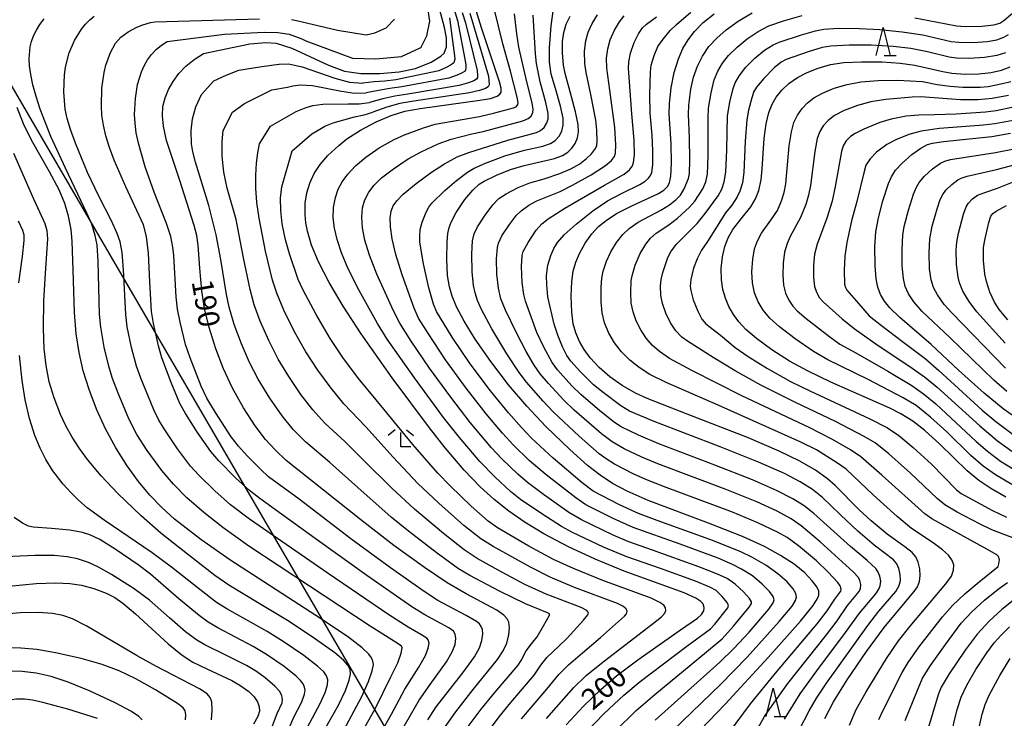
# Model space of a CAD drawing. Extents: x -22000 to -20000, y 91500 to 93000.
# Drawn here: x -21213 to -21038, y 92148 to 92272 of the extents above; entities that cross this region are included whole.
import ezdxf

# ---------------------------------------------------------------- set-up
doc = ezdxf.new("R2010")
doc.units = 0
for name, color, linetype in [('4265000', 1, 'Continuous'), ('6332000', 2, 'Continuous'), ('6333000', 2, 'Continuous'), ('7101000', 4, 'Continuous'), ('7102000', 2, 'Continuous')]:
    doc.layers.add(name, color=color, linetype=linetype)
doc.styles.add('Dm_Anotation', font='txt.shx', dxfattribs={"bigfont": 'PSCDM.shx'})

# ---------------------------------------------------------------- blocks, each defined once
blk = doc.blocks.new('633200')
at = {"layer": '6332000'}
for points in [[(-0.5, -1), (0, 1), (0.5, -1)], [(0.08, -1), (0.92, -1)]]:
    blk.add_lwpolyline(points, dxfattribs=at)
blk = doc.blocks.new('633300')
at = {"layer": '6333000'}
for points in [[(-0.4, 0.6), (-0.9, 0.2)], [(0.72, -0.6), (0, -0.6), (0, 0.4)], [(0.4, 0.6), (0.9, 0.2)]]:
    blk.add_lwpolyline(points, dxfattribs=at)

msp = doc.modelspace()

# ---------------------------------------------------------------- linework, layer by layer
at = {"layer": '4265000', "flags": 128}
msp.add_lwpolyline([(-21257.83, 92334.45), (-21062.64, 91999.07)], dxfattribs=at)
at = {"layer": '7101000', "flags": 128}
for points in [[(-21180.3, 92265.65), (-21172.09, 92267.35), (-21169.26, 92267.59), (-21167.42, 92267.48), (-21164.63, 92266.62), (-21158.13, 92263.57), (-21155.26, 92262.5), (-21152.39, 92262.09), (-21148.98, 92262.07), (-21145.56, 92262.38), (-21142.67, 92262.96), (-21139.88, 92264.09), (-21138.14, 92265.16), (-21137.58, 92265.7), (-21137.15, 92266.86), (-21137.17, 92268.45), (-21137.49, 92270.27), (-21138.64, 92274.5)], [(-21149.66, 92253.48), (-21146.98, 92254.62), (-21144.53, 92255.42), (-21141.86, 92255.9), (-21131.26, 92257.33), (-21129.32, 92257.68), (-21128.13, 92258.07), (-21127.65, 92258.4), (-21127.45, 92258.76), (-21127.46, 92259.5), (-21127.74, 92260.63), (-21130.95, 92270.2), (-21131.9, 92273.27)], [(-21132.49, 92241.38), (-21131.33, 92242.43), (-21130.48, 92242.97), (-21128.3, 92244), (-21125.81, 92245.02), (-21123.37, 92245.77), (-21117.98, 92247), (-21116.55, 92247.53), (-21115.58, 92248.12), (-21114.87, 92248.8), (-21114.32, 92249.65), (-21113.91, 92250.68), (-21113.73, 92251.75), (-21113.77, 92253.01), (-21114.21, 92255.27), (-21115.18, 92258.86), (-21116.09, 92262.1), (-21116.36, 92263.56), (-21116.55, 92265.74), (-21116.52, 92267.8), (-21116.31, 92269.41), (-21115.87, 92270.86), (-21115.18, 92272.31)], [(-21059.42, 92163.63), (-21056.52, 92167.12), (-21054.08, 92170.03), (-21053.5, 92170.9), (-21053.13, 92171.82), (-21052.99, 92172.89), (-21053.07, 92174.08), (-21053.35, 92175.26), (-21053.78, 92176.19), (-21054.45, 92177), (-21055.73, 92177.99), (-21058.85, 92180.22), (-21061.69, 92182.58), (-21063.83, 92184.58), (-21068.11, 92188.85), (-21069.46, 92190.04), (-21071.63, 92191.63), (-21074.38, 92193.23), (-21078.05, 92195.01), (-21083.68, 92197.41), (-21094.4, 92201.57), (-21101.5, 92204.33), (-21103.57, 92205.27), (-21105.96, 92206.64), (-21108.12, 92208.19), (-21110.04, 92209.86), (-21111.62, 92211.55), (-21112.72, 92213.02), (-21113.55, 92214.49), (-21114.19, 92216), (-21114.63, 92217.59), (-21114.91, 92219.67), (-21114.98, 92222.5), (-21114.88, 92225.13), (-21114.63, 92226.96), (-21114.2, 92228.55), (-21113.55, 92230.13), (-21112.53, 92231.94), (-21111.31, 92233.62), (-21110.15, 92234.88), (-21108.81, 92235.99), (-21106.93, 92237.19), (-21104.23, 92238.55), (-21099.51, 92240.8), (-21098.54, 92241.38), (-21097.87, 92242), (-21097.52, 92242.67), (-21097.28, 92243.86), (-21097.17, 92246.19), (-21097.27, 92249.62), (-21097.58, 92254.91), (-21097.55, 92256.78), (-21097.25, 92259.53), (-21096.69, 92262.25), (-21095.94, 92264.7), (-21095.15, 92266.53), (-21094.24, 92268.09), (-21093.11, 92269.56), (-21091.54, 92271.14), (-21089.61, 92272.69)], [(-21138.39, 92144.54), (-21135.52, 92148.66), (-21132.39, 92152.65), (-21128.09, 92157.95), (-21127.09, 92159.47), (-21126.46, 92160.87), (-21126.06, 92162.37), (-21125.94, 92163.67), (-21126.06, 92164.57), (-21126.35, 92165.2), (-21126.95, 92165.85), (-21128.24, 92166.71), (-21133.68, 92169.6), (-21137.05, 92171.57), (-21141.09, 92174.28), (-21146.49, 92178.21), (-21152.35, 92182.75), (-21165.62, 92193.34), (-21167.61, 92195.19), (-21169.3, 92197.06), (-21171.12, 92199.49), (-21173.21, 92202.69), (-21175.16, 92206.15), (-21176.78, 92209.59), (-21178.15, 92213.15), (-21179.34, 92216.96), (-21180.16, 92220.35), (-21180.63, 92223.47), (-21180.96, 92227.52), (-21181.26, 92231.59), (-21181.52, 92233.29), (-21181.98, 92235.07), (-21184.61, 92243.26), (-21186.88, 92250.21), (-21187.45, 92252.71), (-21187.63, 92254.56), (-21187.53, 92256.23), (-21187.16, 92257.77), (-21186.55, 92259.25), (-21185.73, 92260.68), (-21184.69, 92262.07), (-21183.44, 92263.39), (-21181.97, 92264.59), (-21180.3, 92265.65)], [(-21037.8, 92186.82), (-21040.46, 92188.35), (-21042.57, 92189.77), (-21044.66, 92191.51), (-21049.5, 92196.24), (-21052.17, 92198.65), (-21054.3, 92200.29), (-21056.44, 92201.62), (-21058.42, 92202.64), (-21068.86, 92207.27), (-21073.04, 92209.23), (-21076.22, 92210.99), (-21079.33, 92212.97), (-21082.07, 92214.98), (-21083.96, 92216.61), (-21085.21, 92217.95), (-21086.19, 92219.28), (-21086.98, 92220.68), (-21087.6, 92222.16), (-21088.04, 92223.7), (-21088.3, 92225.43), (-21088.34, 92227.45), (-21088.13, 92229.5), (-21087.73, 92231.36), (-21087.14, 92232.91), (-21086.28, 92234.38), (-21084.78, 92236.28), (-21083.09, 92238.4), (-21082.25, 92239.8), (-21081.67, 92241.29), (-21081.24, 92243.21), (-21081.05, 92245.13), (-21080.72, 92250.56), (-21080.37, 92253.16), (-21079.89, 92255.14), (-21079.31, 92256.64), (-21078.57, 92257.89), (-21077.59, 92259.12), (-21076.34, 92260.3), (-21074.82, 92261.37), (-21073.1, 92262.28), (-21071.12, 92263.05), (-21068.92, 92263.67), (-21066.57, 92264.03), (-21063.42, 92264.19), (-21059.75, 92264.15), (-21056.59, 92263.93), (-21053.96, 92263.55), (-21048.97, 92262.43), (-21047.39, 92262.16), (-21045.04, 92262), (-21042.57, 92262.05), (-21040.39, 92262.28), (-21038.56, 92262.69), (-21037, 92263.29)], [(-21155.8, 92144.62), (-21152.19, 92151.4), (-21151, 92154.06), (-21150.34, 92155.96), (-21150.15, 92157.09), (-21150.23, 92157.68), (-21150.49, 92158.27), (-21150.94, 92158.91), (-21152.14, 92160.06), (-21154.74, 92162.02), (-21160.36, 92165.78), (-21175.62, 92175.64), (-21180.79, 92179.26), (-21184.73, 92182.29), (-21185.47, 92182.91), (-21187.75, 92184.98), (-21189.88, 92187.19), (-21191.86, 92189.59), (-21193.89, 92192.4), (-21195.89, 92195.57), (-21197.73, 92198.97), (-21199.32, 92202.46), (-21200.63, 92205.92), (-21201.67, 92209.26), (-21202.43, 92212.54), (-21202.95, 92215.85), (-21203.25, 92219.64), (-21203.47, 92227.15), (-21203.63, 92232.29), (-21203.83, 92234.35), (-21204.28, 92236.73), (-21204.95, 92239), (-21205.96, 92241.4), (-21207.69, 92244.65), (-21210.85, 92250.23), (-21212.29, 92253.17), (-21213.45, 92256.05)], [(-21115.9, 92146.33), (-21112.83, 92149.64), (-21109.75, 92152.64), (-21106.97, 92155.05), (-21103.18, 92157.9), (-21095.57, 92163.2), (-21092.56, 92165.3), (-21091.86, 92165.94), (-21091.44, 92166.59), (-21091.35, 92167.16), (-21091.52, 92167.72), (-21091.98, 92168.28), (-21092.88, 92168.88), (-21094.95, 92169.8), (-21105.6, 92173.68), (-21110.77, 92175.78), (-21115.5, 92178), (-21119.84, 92180.31), (-21123.19, 92182.32), (-21126.1, 92184.31), (-21128.71, 92186.38), (-21131.18, 92188.64), (-21134.03, 92191.63), (-21137.4, 92195.6), (-21140.17, 92199.12), (-21146.78, 92208.04), (-21152.33, 92215.83), (-21155.53, 92220.74), (-21158, 92224.96), (-21159.87, 92228.6), (-21161.12, 92231.59), (-21161.87, 92234.06), (-21162.16, 92235.53), (-21162.29, 92236.96), (-21162.24, 92239.05), (-21161.96, 92240.86), (-21161.44, 92242.61), (-21160.65, 92244.31), (-21159.59, 92245.92), (-21158.22, 92247.52), (-21156.3, 92249.31), (-21154.84, 92250.46), (-21152.43, 92252.03), (-21149.66, 92253.48)], [(-21035.25, 92200.36), (-21038.25, 92202.5), (-21041.66, 92205.26), (-21046.19, 92209.38), (-21051.05, 92213.92), (-21056.64, 92218.75), (-21058.41, 92220.46), (-21059.36, 92221.66), (-21060.04, 92222.84), (-21060.54, 92224.12), (-21060.85, 92225.63), (-21061.02, 92227.92), (-21061.04, 92231.3), (-21060.87, 92233.94), (-21060.43, 92236.46), (-21059.62, 92239.49), (-21058.61, 92242.55), (-21058.11, 92243.74), (-21057.36, 92244.92), (-21056.2, 92246.19), (-21054.46, 92247.71), (-21052.89, 92248.85), (-21051.72, 92249.45), (-21050.8, 92249.71), (-21048.89, 92249.99), (-21040.25, 92250.9), (-21036.97, 92251.47)], [(-21097.79, 92139.47), (-21087.67, 92150.04), (-21080.03, 92158.33), (-21074.29, 92164.78), (-21072.03, 92167.53), (-21071.23, 92168.8), (-21071.02, 92169.38), (-21071.01, 92170.08), (-21071.34, 92170.85), (-21072.17, 92171.96), (-21073.51, 92173.33), (-21075.42, 92174.87), (-21077.81, 92176.46), (-21080.69, 92178.03), (-21084.55, 92179.79), (-21090.62, 92182.16), (-21101.32, 92186.21), (-21105.03, 92187.86), (-21107.64, 92189.26), (-21109.87, 92190.7), (-21112.09, 92192.42), (-21115.27, 92195.27), (-21119.49, 92199.37), (-21122.91, 92202.99), (-21126.12, 92206.77), (-21129.29, 92210.89), (-21132.07, 92214.88), (-21134.04, 92218.06), (-21135.4, 92220.64), (-21136.17, 92222.51), (-21136.64, 92224.17), (-21136.95, 92226.22), (-21137.09, 92229.08), (-21137.05, 92232.19), (-21136.91, 92233.66), (-21136.69, 92234.72), (-21136.35, 92235.67), (-21135.41, 92237.41), (-21133.87, 92239.69), (-21132.49, 92241.38)], [(-21214.89, 92170.98), (-21210.06, 92171.44), (-21206.58, 92171.59), (-21204.07, 92171.49), (-21201.98, 92171.17), (-21199.79, 92170.56), (-21197.61, 92169.74), (-21196.06, 92168.97), (-21194.63, 92167.99), (-21192.4, 92166.07), (-21186.61, 92160.75), (-21184.12, 92158.72), (-21182.23, 92157.5), (-21179.75, 92156.29), (-21175.29, 92154.22), (-21173.85, 92153.4), (-21172.28, 92152.26), (-21171.31, 92151.31), (-21170.71, 92150.43), (-21170.41, 92149.56), (-21170.4, 92148.75), (-21170.69, 92147.82), (-21171.45, 92146.49)], [(-21069.95, 92147.48), (-21068.42, 92150.42), (-21065.97, 92154.34), (-21062.52, 92159.4), (-21059.42, 92163.63)], [(-21044.73, 92153.38), (-21043.14, 92156.16), (-21041.16, 92159.17), (-21039.86, 92160.89), (-21038.57, 92162.36), (-21037.14, 92163.77)], [(-21037.53, 92095.02), (-21038.44, 92099.57), (-21039.74, 92104.74), (-21041.74, 92111.43), (-21046.27, 92125.59), (-21046.89, 92127.93), (-21047.33, 92130.08), (-21047.81, 92133.84), (-21048.01, 92137.33), (-21047.92, 92140.24), (-21047.55, 92143.48), (-21047.02, 92146.63), (-21046.43, 92149.09), (-21045.7, 92151.24), (-21044.73, 92153.38)]]:
    msp.add_lwpolyline(points, dxfattribs=at)
at = {"layer": '7102000', "flags": 128}
for points in [[(-21186.79, 92267.79), (-21176.61, 92269.06), (-21169.55, 92269.46), (-21167.12, 92269.37), (-21165.09, 92269.08), (-21162.85, 92268.28), (-21162.12, 92267.93), (-21153.88, 92264.81), (-21149.73, 92264.7), (-21145.17, 92265.1), (-21141.85, 92266.64), (-21141.68, 92266.76), (-21140.67, 92268.8), (-21140.13, 92271.42), (-21140.42, 92273.37)], [(-21153.29, 92245.71), (-21151.48, 92247.23), (-21149.09, 92248.87), (-21146.43, 92250.37), (-21144.63, 92251.21), (-21141.23, 92252.46), (-21139.17, 92253.1), (-21131.27, 92254.48), (-21128.79, 92255.06), (-21125.23, 92255.98), (-21124.8, 92256.18), (-21124.5, 92256.57), (-21124.43, 92256.91), (-21124.58, 92257.9), (-21125.78, 92262.49), (-21127.15, 92267.34), (-21128.67, 92273.67)], [(-21135.95, 92274.04), (-21135.22, 92271.53), (-21133.69, 92263.72), (-21133.74, 92263.06), (-21133.76, 92262.71), (-21133.96, 92262.45), (-21134.35, 92262.2), (-21135.25, 92261.78), (-21136.72, 92261.27), (-21145.07, 92259.7), (-21147.22, 92259.41), (-21149.23, 92259.1), (-21151.44, 92258.67)], [(-21134.35, 92272.93), (-21133.8, 92271.09), (-21131.7, 92262.64), (-21131.7, 92262.55), (-21131.67, 92261.79), (-21131.65, 92261.39), (-21131.85, 92261.1), (-21132.27, 92260.82), (-21133.27, 92260.41), (-21134.9, 92259.96), (-21144, 92258.43), (-21146.32, 92258.08), (-21148.48, 92257.61), (-21150.83, 92256.95)], [(-21126.79, 92247.45), (-21123.31, 92248.45), (-21120.05, 92249.18), (-21118.68, 92249.65), (-21117.82, 92250.2), (-21117.13, 92250.94), (-21116.67, 92251.84), (-21116.42, 92252.9), (-21116.45, 92254.14), (-21116.9, 92256.31), (-21117.8, 92259.46), (-21118.55, 92262), (-21118.83, 92264.12), (-21118.87, 92266.63), (-21118.55, 92270.59), (-21118.17, 92273.6)], [(-21057.76, 92175.67), (-21061.17, 92178.3), (-21064.09, 92180.78), (-21067.17, 92183.64), (-21070.33, 92186.72), (-21072.13, 92188.14), (-21074.33, 92189.55), (-21077.11, 92191), (-21081.72, 92193.04), (-21088.56, 92195.75), (-21100.24, 92200.23), (-21104.63, 92202.1), (-21106.19, 92203.03), (-21109.34, 92205.39), (-21111.03, 92206.78), (-21113.32, 92209.05), (-21115.06, 92210.99), (-21115.76, 92211.99), (-21116.55, 92213.54), (-21117.38, 92215.57), (-21118.04, 92217.53), (-21119.13, 92222.4), (-21119.34, 92224.56), (-21119.36, 92226.21), (-21119.13, 92228.02), (-21118.64, 92229.75), (-21118.09, 92231), (-21117.42, 92232.08), (-21116.24, 92233.4), (-21114.13, 92235.31), (-21111.18, 92237.71), (-21108.55, 92239.46), (-21105.95, 92240.83), (-21102.78, 92242.4), (-21101.84, 92242.98), (-21101.28, 92243.47), (-21100.93, 92243.95), (-21100.7, 92244.5), (-21100.51, 92245.87), (-21100.48, 92248.34), (-21100.64, 92251.14), (-21100.98, 92255.07), (-21101.02, 92258.28), (-21100.92, 92262.42), (-21100.78, 92263.55), (-21100.24, 92265.32), (-21099.59, 92266.9), (-21098.69, 92268.22), (-21097.4, 92269.76), (-21096.3, 92270.78), (-21093.72, 92273.01)], [(-21053.96, 92271.99), (-21050.25, 92271.3), (-21046.53, 92270.55), (-21045.04, 92270.45), (-21042.04, 92270.52), (-21039.94, 92270.74), (-21038.85, 92271.07), (-21038.17, 92271.5), (-21035.79, 92273.5)], [(-21199.01, 92228.68), (-21199.23, 92231.64), (-21199.54, 92233.3), (-21200.15, 92235.31), (-21201.02, 92237.28), (-21204.86, 92245.25), (-21207.43, 92250.93), (-21209.33, 92255.77), (-21210.06, 92258.01), (-21210.63, 92260.1), (-21211.02, 92261.93), (-21211.23, 92263.44), (-21211.28, 92264.7), (-21211.09, 92266.82), (-21210.85, 92267.8), (-21210.5, 92268.79), (-21210, 92269.8), (-21209.37, 92270.82), (-21208.63, 92271.81)], [(-21151.08, 92140.91), (-21146.92, 92148.24), (-21144.56, 92152.67), (-21142.07, 92156.57), (-21140.9, 92158.67), (-21140.4, 92159.97), (-21140.26, 92160.86), (-21140.39, 92161.44), (-21140.66, 92161.76), (-21141.7, 92162.41), (-21143.99, 92163.7), (-21147.41, 92165.89), (-21158.2, 92173.24), (-21172.14, 92182.91), (-21175.52, 92185.47), (-21178.32, 92187.94), (-21181.18, 92190.71), (-21182.62, 92192.32), (-21184.94, 92195.42), (-21187.21, 92198.77), (-21188.25, 92200.49), (-21189.14, 92202.35), (-21191.48, 92207.96), (-21192.24, 92210.11), (-21193.11, 92213.4), (-21193.86, 92217.06), (-21194.14, 92219.25), (-21194.52, 92227.21), (-21194.79, 92230.26), (-21195.15, 92232.16), (-21195.65, 92233.64), (-21196.68, 92235.94), (-21198.87, 92240.16), (-21200.92, 92244.48), (-21203.09, 92249.72), (-21203.95, 92252.12), (-21204.53, 92254.1), (-21204.87, 92255.76), (-21205.14, 92258.83), (-21205.03, 92261.85), (-21204.83, 92263.25), (-21204.18, 92265.77), (-21203.24, 92267.97), (-21201.99, 92269.97), (-21201.27, 92270.87), (-21200.51, 92271.66), (-21199.72, 92272.31)], [(-21183.53, 92201.68), (-21184.5, 92203.46), (-21186.08, 92207.19), (-21187.74, 92211.58), (-21188.34, 92213.72), (-21189.23, 92217.68), (-21189.57, 92219.79), (-21189.88, 92225.05), (-21190.11, 92230.15), (-21190.42, 92233.1), (-21190.98, 92235.18), (-21194.12, 92241.95), (-21196.18, 92246.69), (-21197.03, 92248.95), (-21197.67, 92251.02), (-21198.1, 92252.92), (-21198.36, 92254.69), (-21198.46, 92256.37), (-21198.36, 92259.48), (-21197.99, 92262.27), (-21197.68, 92263.55), (-21196.84, 92265.85), (-21195.94, 92267.5), (-21194.99, 92268.57), (-21193.71, 92269.48), (-21192.14, 92270.35), (-21191.11, 92270.76), (-21189.71, 92271.14), (-21188.97, 92271.27)], [(-21188.97, 92271.27), (-21170.38, 92271.8)], [(-21164.7, 92271.68), (-21163.79, 92271.52), (-21160.99, 92270.85), (-21156.52, 92269.82), (-21151.42, 92268.97), (-21149.91, 92269.34), (-21147.89, 92270.19), (-21146.41, 92271.76)], [(-21152.06, 92238.23), (-21151.65, 92239.66), (-21150.96, 92241), (-21150, 92242.26), (-21148.69, 92243.53), (-21146.56, 92245.17), (-21143.94, 92246.92), (-21141.68, 92248.18), (-21138.65, 92249.61), (-21136.3, 92250.41), (-21132.67, 92251.37), (-21130.63, 92251.79), (-21123.58, 92253.69), (-21122.63, 92254.07), (-21122.12, 92254.54), (-21121.83, 92255.16), (-21121.76, 92255.68), (-21121.91, 92256.9), (-21122.89, 92260.6), (-21124.32, 92266.78), (-21124.65, 92269.15), (-21125.09, 92272.68)], [(-21136.65, 92271.97), (-21135.67, 92264.78), (-21135.68, 92264.76), (-21135.7, 92264.63), (-21135.8, 92264.24), (-21135.86, 92264.02), (-21136.06, 92263.8), (-21136.42, 92263.57), (-21137.22, 92263.14), (-21138.53, 92262.58), (-21146.14, 92260.96), (-21148.11, 92260.74), (-21149.98, 92260.59), (-21152.04, 92260.4)], [(-21133.03, 92272.8), (-21132.37, 92270.64), (-21129.72, 92261.63), (-21129.71, 92261.53), (-21129.65, 92260.98), (-21129.55, 92260.08), (-21129.75, 92259.75), (-21130.2, 92259.45), (-21131.3, 92259.05), (-21133.08, 92258.64), (-21142.93, 92257.17), (-21145.43, 92256.75), (-21147.73, 92256.11), (-21150.23, 92255.22)], [(-21133.17, 92248.05), (-21126.25, 92250.27), (-21121.18, 92251.62), (-21120.44, 92251.99), (-21119.8, 92252.52), (-21119.36, 92253.21), (-21119.11, 92254), (-21119.1, 92255.01), (-21119.5, 92256.97), (-21120.54, 92260.63), (-21121.18, 92263.86), (-21121.37, 92265.58), (-21121.74, 92272.46)], [(-21126.57, 92240.72), (-21124.4, 92241.82), (-21122.35, 92242.65), (-21119.78, 92243.38), (-21117.04, 92244.33), (-21115.09, 92245.17), (-21113.49, 92246.07), (-21112.28, 92246.97), (-21111.41, 92247.8), (-21110.67, 92248.78), (-21110.45, 92249.32), (-21110.36, 92250.07), (-21110.43, 92252.02), (-21110.62, 92253.81), (-21111.5, 92258.36), (-21112.34, 92262.25), (-21112.57, 92263.89), (-21112.62, 92266.05), (-21112.41, 92267.92), (-21111.99, 92269.42), (-21111.28, 92270.97), (-21110.33, 92272.55)], [(-21116.97, 92241.14), (-21114.76, 92242.24), (-21111.47, 92244.11), (-21108.9, 92245.73), (-21107.85, 92246.62), (-21107.32, 92247.37), (-21107.14, 92247.95), (-21107.06, 92249.43), (-21107.23, 92252.48), (-21108.12, 92259.15), (-21108.68, 92263.02), (-21108.72, 92264.82), (-21108.52, 92266.5), (-21108.06, 92268.08), (-21107.31, 92269.77), (-21106.44, 92271.29), (-21105.58, 92272.34)], [(-21047.46, 92172.76), (-21047.06, 92173.82), (-21047.05, 92174.78), (-21047.36, 92175.67), (-21048, 92176.49), (-21049.05, 92177.45), (-21050.68, 92178.7), (-21054.55, 92181.25), (-21057.08, 92183.38), (-21061.34, 92187.25), (-21066.16, 92191.76), (-21067.68, 92192.86), (-21071.45, 92195.21), (-21074.18, 92196.59), (-21088.9, 92203.13), (-21098.13, 92207.19), (-21101.05, 92208.63), (-21102.91, 92209.82), (-21104.59, 92211.15), (-21106.06, 92212.61), (-21107.31, 92214.22), (-21108.33, 92215.97), (-21109.06, 92217.79), (-21109.5, 92219.55), (-21109.69, 92221.52), (-21109.66, 92224.14), (-21109.53, 92225.75), (-21109.3, 92226.99), (-21108.75, 92228.72), (-21107.95, 92230.42), (-21106.96, 92232.06), (-21105.84, 92233.5), (-21104.72, 92234.57), (-21103.12, 92235.65), (-21099.07, 92237.8), (-21097.52, 92238.76), (-21096.36, 92239.69), (-21095.59, 92240.49), (-21094.93, 92241.6), (-21094.18, 92243.41), (-21094, 92244.33), (-21093.9, 92246.7), (-21093.96, 92250.69), (-21094.18, 92254.83), (-21094.1, 92256.47), (-21093.74, 92259.3), (-21093.26, 92261.43), (-21092.57, 92263.39), (-21091.67, 92265.2), (-21090.53, 92266.88), (-21089.15, 92268.4), (-21087.5, 92269.84), (-21085.34, 92271.38), (-21082.83, 92272.86)], [(-21104.12, 92245.68), (-21103.91, 92246.26), (-21103.77, 92247.66), (-21103.83, 92250.25), (-21104.25, 92254.93), (-21104.82, 92263.07), (-21104.78, 92264.16), (-21104.46, 92265.71), (-21103.79, 92267.63), (-21103.06, 92269.17), (-21102.32, 92270.19), (-21101.61, 92270.88), (-21099.85, 92272.19)], [(-21041.14, 92177.59), (-21050.95, 92182.93), (-21052.16, 92183.82), (-21059.79, 92190.73), (-21063.52, 92193.98), (-21065.36, 92195.2), (-21068.56, 92197.04), (-21072.72, 92199.17), (-21084.66, 92204.8), (-21093.55, 92209.34), (-21097.51, 92211.46), (-21099.32, 92212.67), (-21100.61, 92213.81), (-21101.71, 92215.08), (-21102.66, 92216.54), (-21103.45, 92218.15), (-21104.01, 92219.75), (-21104.32, 92221.3), (-21104.42, 92223.19), (-21104.32, 92225.3), (-21104.14, 92226.39), (-21103.63, 92228.04), (-21102.73, 92230.08), (-21101.77, 92231.79), (-21100.93, 92232.86), (-21099.92, 92233.73), (-21097.65, 92235.23), (-21096.14, 92236.38), (-21094, 92238.33), (-21093.06, 92239.4), (-21091.62, 92241.58), (-21091.08, 92242.82), (-21090.79, 92244.19), (-21090.66, 92247.44), (-21090.69, 92254.29), (-21090.6, 92255.96), (-21090.16, 92258.69), (-21089.59, 92260.97), (-21088.95, 92262.53), (-21088.13, 92263.92), (-21087.04, 92265.31), (-21085.54, 92266.8), (-21083.75, 92268.26), (-21081.76, 92269.58), (-21079.87, 92270.56), (-21077.26, 92271.47), (-21073.98, 92272.4)], [(-21035.77, 92179.29), (-21040.27, 92181.03), (-21042.35, 92181.98), (-21046.46, 92184.14), (-21048.61, 92185.42), (-21049.99, 92186.57), (-21054.72, 92191.1), (-21058.56, 92194.51), (-21061.03, 92196.44), (-21062.95, 92197.59), (-21068.03, 92200.25), (-21075.16, 92203.6), (-21081.34, 92206.72), (-21085.87, 92209.24), (-21089.76, 92211.63), (-21094.32, 92214.51), (-21095.32, 92215.25), (-21096.39, 92216.34), (-21097.34, 92217.76), (-21098.18, 92219.48), (-21098.79, 92221.21), (-21099.08, 92222.65), (-21099.12, 92224.34), (-21099.01, 92225.5), (-21098.73, 92226.72), (-21097.82, 92229.37), (-21097.31, 92230.39), (-21096.33, 92231.7), (-21094.68, 92233.36), (-21092.65, 92235.43), (-21091.18, 92237.23), (-21088.87, 92240.37), (-21088.23, 92241.55), (-21087.8, 92242.82), (-21087.54, 92244.56), (-21087.37, 92248.51), (-21087.21, 92254.59), (-21086.83, 92257), (-21086.25, 92259.45), (-21085.89, 92260.43), (-21085.13, 92261.76), (-21083.98, 92263.21), (-21082.36, 92264.82), (-21080.64, 92266.23), (-21079.15, 92267.18), (-21078.05, 92267.67), (-21074.1, 92268.97), (-21071.61, 92269.69), (-21070.15, 92269.95), (-21067.53, 92270.14), (-21063.76, 92270.11), (-21060.17, 92269.9), (-21056.23, 92269.51), (-21052.51, 92268.95), (-21047.5, 92267.81), (-21046.13, 92267.64), (-21043.56, 92267.62), (-21041.08, 92267.78), (-21039.36, 92268.08), (-21038.12, 92268.53), (-21037.34, 92269)], [(-21140.47, 92147.21), (-21138.96, 92149.55), (-21134.28, 92155.59), (-21132.19, 92158.44), (-21131.31, 92160.02), (-21130.88, 92161.31), (-21130.71, 92162.44), (-21130.78, 92163.31), (-21130.97, 92163.81), (-21131.3, 92164.27), (-21131.83, 92164.73), (-21133.65, 92165.78), (-21138.67, 92168.47), (-21141.12, 92170.03), (-21147.13, 92174.25), (-21154.15, 92179.41), (-21163.35, 92186.43), (-21168.75, 92190.44), (-21170.22, 92191.76), (-21172.58, 92194.16), (-21174.12, 92195.87), (-21175.39, 92197.54), (-21178.19, 92201.85), (-21179.74, 92204.41), (-21180.72, 92206.51), (-21182.71, 92211.58), (-21183.51, 92213.96), (-21184.49, 92217.89), (-21184.97, 92220.21), (-21185.19, 92222.39), (-21185.57, 92229.74), (-21185.75, 92231.26), (-21186.15, 92233.1), (-21186.9, 92235.45), (-21189.09, 92240.99), (-21190.69, 92245.51), (-21191.89, 92249.73), (-21192.26, 92251.58), (-21192.48, 92253.26), (-21192.56, 92254.82), (-21192.42, 92257.63), (-21192.02, 92260.13), (-21191.36, 92262.4), (-21190.88, 92263.48), (-21190.28, 92264.51), (-21189.56, 92265.47), (-21188.73, 92266.35), (-21187.8, 92267.13), (-21186.79, 92267.79)], [(-21037.84, 92265.77), (-21039.38, 92265.28), (-21041.56, 92264.92), (-21044.28, 92264.77), (-21046.58, 92264.81), (-21047.87, 92264.99), (-21051.71, 92265.97), (-21054.66, 92266.53), (-21057.79, 92266.89), (-21061.7, 92267.13), (-21065.6, 92267.16), (-21068.86, 92266.97), (-21070.41, 92266.71), (-21072.92, 92265.94), (-21076.8, 92264.56), (-21077.68, 92264.13), (-21078.97, 92263.08), (-21080.8, 92261.23), (-21082.08, 92259.69), (-21082.55, 92258.89), (-21082.94, 92257.79), (-21083.5, 92255.57), (-21083.78, 92253.84), (-21084.07, 92250.1), (-21084.31, 92244.51), (-21084.57, 92242.67), (-21085.04, 92241.17), (-21085.51, 92240.17), (-21086.49, 92238.7), (-21087.6, 92237.31), (-21090.78, 92232.26), (-21091.86, 92230.69), (-21092.63, 92229.19), (-21093.26, 92227.51), (-21093.75, 92225.5), (-21093.85, 92224.32), (-21093.77, 92223.51), (-21093.31, 92221.87), (-21092.52, 92219.86), (-21091.78, 92218.44), (-21091.1, 92217.62), (-21088.5, 92215.57), (-21085.87, 92213.42), (-21083.57, 92211.79), (-21080.15, 92209.65), (-21076.02, 92207.37), (-21072.62, 92205.7), (-21061.95, 92200.75), (-21058.8, 92199.12), (-21056.78, 92197.76), (-21054.25, 92195.66), (-21051.02, 92192.67), (-21046.56, 92188.09), (-21045.71, 92187.45), (-21040.15, 92184.44), (-21037.68, 92183.24)], [(-21180.7, 92258.36), (-21178.46, 92260.82), (-21176.32, 92261.78), (-21174.06, 92262.67), (-21169.98, 92263.35), (-21169.94, 92263.35), (-21166.92, 92263.74), (-21166.86, 92263.75), (-21165.25, 92263.79), (-21162.79, 92263.3), (-21156.97, 92261.28), (-21154.39, 92260.57), (-21152.04, 92260.4)], [(-21036.72, 92189.08), (-21039.61, 92190.75), (-21041.84, 92192.32), (-21043.99, 92194.24), (-21048.26, 92198.4), (-21051.15, 92201.03), (-21053.74, 92203.11), (-21056.02, 92204.48), (-21062.26, 92207.7), (-21069.4, 92211.21), (-21071.96, 92212.72), (-21075.21, 92214.94), (-21078.01, 92217.05), (-21079.73, 92218.6), (-21080.91, 92220.02), (-21081.79, 92221.51), (-21082.41, 92223.14), (-21082.78, 92224.92), (-21082.89, 92226.87), (-21082.74, 92229.08), (-21082.41, 92230.92), (-21081.93, 92232.34), (-21081.2, 92233.71), (-21079.55, 92236.02), (-21078.36, 92237.75), (-21077.64, 92239.47), (-21077.15, 92240.95), (-21076.86, 92242.49), (-21076.25, 92249.22), (-21075.87, 92251.72), (-21075.43, 92253.37), (-21074.81, 92254.7), (-21073.99, 92255.89), (-21073.05, 92256.87), (-21071.9, 92257.77), (-21070.37, 92258.62), (-21068.3, 92259.48), (-21065.96, 92260.17), (-21063.57, 92260.61), (-21060.47, 92260.84), (-21056.96, 92260.92), (-21052.6, 92260.65), (-21049.99, 92260.14), (-21047.7, 92259.82), (-21045.4, 92259.65), (-21042.34, 92259.67), (-21040.93, 92259.81), (-21038.36, 92260.3), (-21036.93, 92260.67)], [(-21176.83, 92251.98), (-21175.19, 92255.22), (-21173.05, 92256.75), (-21168.18, 92259.22), (-21165.42, 92259.66), (-21164.47, 92259.91), (-21163.09, 92260.1), (-21160.95, 92259.98), (-21155.8, 92258.98), (-21153.51, 92258.63), (-21151.44, 92258.67)], [(-21133.82, 92145.32), (-21130.98, 92149.12), (-21128.57, 92152.08), (-21124.4, 92156.95), (-21123.9, 92157.76), (-21123, 92159.5), (-21122.03, 92160.76), (-21121.03, 92161.98), (-21119.94, 92163.92), (-21118.83, 92165.85), (-21118.88, 92166.05), (-21119.2, 92166.27), (-21123.14, 92167.87), (-21127.75, 92170.12), (-21133.03, 92172.87), (-21135, 92174.08), (-21139, 92176.96), (-21143.89, 92180.75), (-21146.99, 92183.28), (-21152.9, 92188.52), (-21157.88, 92192.99), (-21162.18, 92196.64), (-21164.37, 92198.84), (-21166.37, 92201.26), (-21168.55, 92204.39), (-21170.63, 92207.77), (-21172.16, 92210.74), (-21173.58, 92214.03), (-21174.85, 92217.47), (-21175.78, 92220.57), (-21176.26, 92222.83), (-21177.25, 92229.02), (-21178.1, 92233.42), (-21179.37, 92238.64), (-21181.77, 92246.33), (-21182.23, 92248.16), (-21182.46, 92249.61), (-21182.53, 92251.95), (-21182.25, 92254.05), (-21181.66, 92256.17), (-21180.7, 92258.36)], [(-21037.32, 92258.21), (-21040.19, 92257.68), (-21042.69, 92257.42), (-21045.87, 92257.43), (-21052.9, 92257.93), (-21054.42, 92257.92), (-21059.11, 92257.47), (-21061.78, 92257.06), (-21064.13, 92256.4), (-21066.52, 92255.5), (-21068.2, 92254.64), (-21069.38, 92253.75), (-21070.25, 92252.78), (-21070.85, 92251.78), (-21071.29, 92250.52), (-21071.73, 92248.23), (-21072.51, 92242.22), (-21072.85, 92240.46), (-21073.34, 92238.81), (-21074.24, 92236.52), (-21076.09, 92233.11), (-21076.65, 92231.91), (-21077.11, 92230.33), (-21077.37, 92228.41), (-21077.43, 92226.26), (-21077.27, 92224.46), (-21076.91, 92223.05), (-21076.36, 92221.84), (-21075.6, 92220.74), (-21074.84, 92219.92), (-21073.27, 92218.57), (-21069.06, 92215.28), (-21067.28, 92214.01), (-21064.45, 92212.46), (-21058.78, 92209.19), (-21054.51, 92206.63), (-21052.4, 92205.19), (-21050.24, 92203.4), (-21043.04, 92196.72), (-21041.04, 92194.96), (-21038.72, 92193.22), (-21036.33, 92191.74)], [(-21168.39, 92252.72), (-21163.85, 92255.35), (-21162.08, 92256.07), (-21160.92, 92256.42), (-21159.1, 92256.65), (-21154.64, 92256.69), (-21152.64, 92256.7), (-21150.83, 92256.95)], [(-21036.73, 92256.03), (-21039.5, 92255.48), (-21041.38, 92255.23), (-21046.62, 92254.89), (-21050.47, 92254.74), (-21053.27, 92254.72), (-21055.47, 92254.49), (-21058.16, 92254.01), (-21060.2, 92253.41), (-21063, 92252.23), (-21064.57, 92251.46), (-21065.37, 92250.93), (-21066.15, 92250.13), (-21066.67, 92249.22), (-21066.97, 92248.21), (-21068.08, 92242.04), (-21068.67, 92239.43), (-21069.61, 92236.41), (-21071.31, 92231.76), (-21071.76, 92229.99), (-21071.95, 92228.01), (-21071.96, 92225.83), (-21071.79, 92224.27), (-21071.45, 92223.21), (-21070.89, 92222.25), (-21070.22, 92221.51), (-21066.87, 92218.5), (-21064.72, 92216.8), (-21060.49, 92213.76), (-21054.84, 92210.04), (-21052.26, 92208.21), (-21050, 92206.33), (-21042.43, 92199.46), (-21039.27, 92196.79), (-21036.74, 92194.96)], [(-21164.58, 92248.38), (-21161.1, 92251.36), (-21159.68, 92252.23), (-21158.75, 92252.73), (-21157.26, 92253.33), (-21153.47, 92254.39), (-21151.76, 92254.77), (-21150.23, 92255.22)], [(-21036.49, 92253.77), (-21039.73, 92253.17), (-21041.78, 92252.91), (-21049.55, 92252.3), (-21052.83, 92251.83), (-21055.03, 92251.25), (-21057.2, 92250.36), (-21058.94, 92249.45), (-21060.76, 92248.1), (-21061.91, 92246.94), (-21062.64, 92245.82), (-21062.99, 92244.46), (-21064.24, 92239.35), (-21065.2, 92235.93), (-21066.01, 92232.08), (-21066.38, 92229.62), (-21066.52, 92227.14), (-21066.42, 92224.68), (-21066.28, 92224.07), (-21066.01, 92223.57), (-21063.94, 92221.22), (-21062.08, 92219.02), (-21059.89, 92217.3), (-21056.17, 92214.45), (-21052.13, 92211.43), (-21049.72, 92209.33), (-21041.99, 92202.26), (-21039.55, 92200.23), (-21036.27, 92197.75)], [(-21130.68, 92143.84), (-21127.78, 92147.79), (-21125.71, 92150.34), (-21121.56, 92155.2), (-21120.39, 92156.96), (-21119.3, 92158.29), (-21117.17, 92160.31), (-21115.72, 92161.75), (-21112.82, 92164.97), (-21112.02, 92165.91), (-21111.95, 92166.18), (-21112.02, 92166.44), (-21112.25, 92166.69), (-21113.24, 92167.2), (-21119.45, 92169.58), (-21123.23, 92171.31), (-21128, 92173.85), (-21131.68, 92175.92), (-21134.04, 92177.46), (-21137.7, 92180.32), (-21142.82, 92184.66), (-21146.79, 92188.33), (-21151.92, 92193.41), (-21155.23, 92196.67), (-21158.74, 92199.94), (-21160.91, 92202.34), (-21163.02, 92205.04), (-21165.18, 92208.24), (-21167.03, 92211.33), (-21168.72, 92214.67), (-21170.24, 92218.1), (-21171.31, 92221), (-21172.06, 92223.71), (-21173.22, 92229.31), (-21174.52, 92236.13), (-21176.13, 92241.72), (-21176.69, 92244.55), (-21176.99, 92247.42), (-21177.03, 92249.99), (-21176.83, 92251.98)], [(-21123.83, 92147.44), (-21119.3, 92152.68), (-21117.19, 92155.27), (-21115.48, 92157.01), (-21113.02, 92159.13), (-21109.81, 92161.85), (-21105.51, 92165.65), (-21105.19, 92166.06), (-21105.08, 92166.53), (-21105.26, 92166.98), (-21105.82, 92167.45), (-21106.77, 92167.91), (-21114.4, 92170.76), (-21118.75, 92172.6), (-21122.26, 92174.35), (-21128.89, 92178.05), (-21131.08, 92179.4), (-21134.07, 92181.79), (-21138.52, 92185.71), (-21142.22, 92189.25), (-21146.6, 92193.92), (-21151.48, 92199.33), (-21155.37, 92203.39), (-21157.67, 92206.15), (-21160.02, 92209.37), (-21162.15, 92212.66), (-21164.13, 92216.19), (-21166.05, 92220.05), (-21167.3, 92223.03), (-21168.04, 92225.38), (-21169.28, 92230.51), (-21170.45, 92236.41), (-21170.83, 92239.2), (-21171.01, 92241.74), (-21171.03, 92244.05), (-21170.91, 92246.14), (-21170.68, 92248), (-21170.36, 92249.62), (-21168.39, 92252.72)], [(-21037.61, 92205.57), (-21039.94, 92207.62), (-21047.72, 92215.2), (-21052.64, 92219.83), (-21054.15, 92221.53), (-21055.07, 92222.92), (-21055.65, 92224.24), (-21055.99, 92225.67), (-21056.19, 92227.9), (-21056.23, 92230.8), (-21056.08, 92233.37), (-21055.83, 92234.9), (-21055.1, 92237.79), (-21054.19, 92240.67), (-21053.67, 92241.92), (-21053.19, 92242.75), (-21052.23, 92243.88), (-21050.8, 92245.15), (-21049.41, 92246.14), (-21048.65, 92246.51), (-21047.59, 92246.79), (-21039.6, 92248.03), (-21036.03, 92248.75)], [(-21158.81, 92145.45), (-21156.36, 92149.83), (-21155.11, 92152.46), (-21154.44, 92154.28), (-21154.2, 92155.41), (-21154.28, 92156.19), (-21154.66, 92156.97), (-21155.45, 92157.86), (-21157.02, 92159.17), (-21160.42, 92161.59), (-21165.11, 92164.69), (-21170.41, 92167.9), (-21175.81, 92171.17), (-21178.28, 92172.9), (-21184.51, 92177.72), (-21187.92, 92180.38), (-21191.4, 92183.46), (-21195.53, 92187.43), (-21198.5, 92190.57), (-21200.93, 92193.5), (-21202.37, 92195.48), (-21203.65, 92197.47), (-21204.77, 92199.48), (-21205.73, 92201.48), (-21206.88, 92204.44), (-21207.71, 92207.32), (-21208.27, 92210.18), (-21208.6, 92213.17), (-21208.74, 92216.83), (-21208.68, 92221.72), (-21208.35, 92227.49), (-21208, 92232.69), (-21208.12, 92234.11), (-21208.46, 92235.41), (-21209.38, 92237.43), (-21210.47, 92239.76), (-21214, 92247.88)], [(-21119.41, 92147.47), (-21114.52, 92152.97), (-21112.32, 92155.1), (-21109.35, 92157.57), (-21100.64, 92164.21), (-21098.93, 92165.55), (-21098.36, 92166.22), (-21098.21, 92166.69), (-21098.27, 92167.14), (-21098.56, 92167.59), (-21099.24, 92168.1), (-21100.8, 92168.84), (-21109.38, 92171.99), (-21114.62, 92174.1), (-21118.13, 92175.72), (-21122.53, 92178.09), (-21128.11, 92181.38), (-21129.75, 92182.55), (-21132.78, 92185.22), (-21136.51, 92188.81), (-21138.67, 92191.08), (-21143.11, 92196.19), (-21149.63, 92204.12), (-21152.76, 92207.89), (-21155.58, 92211.64), (-21157.84, 92215.01), (-21160.32, 92219.25), (-21162.64, 92223.58), (-21163.48, 92225.5), (-21165.03, 92230.05), (-21165.75, 92232.51), (-21166.33, 92235.36), (-21166.61, 92237.74), (-21166.64, 92239.93), (-21166.42, 92241.95), (-21164.58, 92248.38)], [(-21100.07, 92147.19), (-21088.62, 92157.49), (-21086.08, 92159.91), (-21083.4, 92162.82), (-21079.92, 92166.9), (-21079.13, 92168.04), (-21078.97, 92168.59), (-21079.12, 92169.15), (-21079.75, 92170.03), (-21081.05, 92171.35), (-21082.82, 92172.8), (-21084.75, 92174.04), (-21086.32, 92174.84), (-21088.91, 92175.94), (-21095.63, 92178.43), (-21104.01, 92181.42), (-21107.53, 92183.01), (-21112.38, 92185.47), (-21114.2, 92186.66), (-21119.45, 92190.75), (-21122.45, 92193.33), (-21125.25, 92196.05), (-21127.23, 92198.2), (-21130.11, 92201.6), (-21133.66, 92206.15), (-21137.31, 92211.23), (-21140.36, 92215.82), (-21142.1, 92218.62), (-21142.9, 92220.38), (-21145.03, 92226.33), (-21146.17, 92229.96), (-21146.82, 92232.7), (-21147.13, 92234.83), (-21147.16, 92236.43), (-21146.97, 92237.61), (-21146.6, 92238.55), (-21145.97, 92239.49), (-21144.83, 92240.66), (-21142.57, 92242.54), (-21139.83, 92244.59), (-21137.51, 92246.02), (-21135.24, 92247.26), (-21133.17, 92248.05)], [(-21098.65, 92143.69), (-21088.47, 92153.54), (-21083.72, 92158.39), (-21078.03, 92164.73), (-21075.77, 92167.46), (-21075.15, 92168.46), (-21074.97, 92169.1), (-21075.07, 92169.68), (-21075.57, 92170.51), (-21076.65, 92171.73), (-21078.32, 92173.21), (-21080.43, 92174.72), (-21082.91, 92176.16), (-21084.87, 92177.1), (-21089.74, 92179.07), (-21099.75, 92182.66), (-21103.05, 92183.88), (-21106.44, 92185.45), (-21111.07, 92187.88), (-21113.03, 92189.33), (-21118.19, 92193.76), (-21122.03, 92197.32), (-21123.84, 92199.17), (-21126.16, 92201.8), (-21129.36, 92205.7), (-21132.94, 92210.5), (-21136.16, 92215.26), (-21138.92, 92219.81), (-21139.48, 92221.09), (-21140.27, 92224.01), (-21141.22, 92228.27), (-21141.9, 92232.1), (-21141.92, 92233.17), (-21141.81, 92234.4), (-21141.49, 92235.65), (-21140.75, 92237.48), (-21140.29, 92238.35), (-21139.74, 92239.05), (-21137.45, 92241.3), (-21135.39, 92243.08), (-21133.41, 92244.57), (-21132.21, 92245.28), (-21130.25, 92246.16), (-21126.79, 92247.45)], [(-21112.49, 92144.88), (-21109.12, 92148.36), (-21105.66, 92151.64), (-21102.76, 92154.02), (-21094.48, 92160.34), (-21090.23, 92163.43), (-21089.49, 92164.22), (-21087.15, 92167.15), (-21087.03, 92167.54), (-21087.31, 92168.06), (-21088.24, 92169.23), (-21089.24, 92170.21), (-21090.39, 92170.83), (-21092.93, 92171.88), (-21099.15, 92174.1), (-21105.12, 92176.19), (-21109.27, 92177.94), (-21114.75, 92180.51), (-21116.72, 92181.59), (-21120.21, 92183.82), (-21123.99, 92186.42), (-21125.81, 92187.84), (-21128.59, 92190.4), (-21131.25, 92193.14), (-21134.86, 92197.4), (-21137.69, 92200.99), (-21142.83, 92208.02), (-21147.72, 92214.91), (-21149.43, 92217.64), (-21152.68, 92223.56), (-21154.66, 92227.51), (-21155.79, 92230.23), (-21156.58, 92232.58), (-21157.06, 92234.62), (-21157.26, 92236.46), (-21157.2, 92238.28), (-21156.89, 92240.07), (-21156.39, 92241.54), (-21155.68, 92242.87), (-21154.71, 92244.21), (-21153.29, 92245.71)], [(-21077.13, 92147.35), (-21074.3, 92151.86), (-21071.34, 92155.95), (-21066.26, 92162.75), (-21063.8, 92166.19), (-21060.91, 92169.63), (-21060.35, 92170.43), (-21060.1, 92171.02), (-21060.01, 92171.88), (-21060.15, 92172.79), (-21060.5, 92173.62), (-21060.88, 92174.14), (-21062.45, 92175.53), (-21065.4, 92178.01), (-21071.9, 92183.92), (-21073.6, 92185.27), (-21075.6, 92186.52), (-21078.51, 92188.01), (-21082.79, 92189.89), (-21089.46, 92192.51), (-21099.44, 92196.31), (-21103.06, 92197.83), (-21106.12, 92199.33), (-21107.3, 92200.08), (-21109.92, 92202.16), (-21113.29, 92205.04), (-21114.89, 92206.61), (-21117.41, 92209.43), (-21118.38, 92210.71), (-21119.89, 92213.47), (-21121.09, 92216.08), (-21123.14, 92221.65), (-21123.44, 92222.81), (-21123.71, 92224.94), (-21123.83, 92227.81), (-21123.74, 92229.77), (-21123.55, 92230.47), (-21122.66, 92232.09), (-21121.23, 92234.24), (-21120.24, 92235.39), (-21119.12, 92236.27), (-21116.11, 92238.14), (-21109.08, 92242.28), (-21105.61, 92244.23), (-21104.63, 92244.98), (-21104.12, 92245.68)], [(-21037.83, 92209.74), (-21047.4, 92219.54), (-21048.75, 92221.07), (-21049.95, 92222.74), (-21050.66, 92224.08), (-21051.07, 92225.45), (-21051.32, 92227.39), (-21051.42, 92230.24), (-21051.3, 92232.7), (-21050.86, 92234.97), (-21050.01, 92238.03), (-21049.45, 92239.68), (-21048.98, 92240.62), (-21048.46, 92241.34), (-21047.41, 92242.38), (-21046.33, 92243.19), (-21045.7, 92243.52), (-21044.65, 92243.83), (-21039.47, 92245.02), (-21035.2, 92246.18)], [(-21037.89, 92214.18), (-21042.96, 92219.72), (-21044.33, 92221.57), (-21045.42, 92223.43), (-21046.03, 92224.87), (-21046.28, 92225.88), (-21046.53, 92228.15), (-21046.6, 92230.72), (-21046.51, 92232.13), (-21046.2, 92233.7), (-21045.29, 92237.12), (-21044.85, 92238.38), (-21044.49, 92239.01), (-21043.74, 92239.81), (-21042.82, 92240.49), (-21041.52, 92240.97), (-21039.27, 92241.72), (-21036.33, 92242.92)], [(-21089.44, 92141.58), (-21083.13, 92150.08), (-21078.71, 92155.52), (-21071.31, 92164.3), (-21069.51, 92166.59), (-21068.18, 92168.65), (-21067.11, 92170.11), (-21067.04, 92170.46), (-21067.21, 92171.04), (-21067.63, 92171.63), (-21069.33, 92173.45), (-21071.45, 92175.52), (-21074.61, 92178.13), (-21076.66, 92179.62), (-21078.37, 92180.6), (-21081.82, 92182.27), (-21086.37, 92184.16), (-21098.43, 92188.65), (-21101.76, 92189.93), (-21104, 92190.95), (-21107.28, 92192.67), (-21108.77, 92193.59), (-21110.02, 92194.51), (-21113.56, 92197.62), (-21118.13, 92201.89), (-21120.01, 92203.86), (-21122.96, 92207.26), (-21124.25, 92208.94), (-21126.44, 92212.27), (-21129.11, 92216.72), (-21130.94, 92220.17), (-21131.62, 92221.76), (-21132.06, 92223.12), (-21132.35, 92224.44), (-21132.61, 92226.85), (-21132.66, 92230.04), (-21132.53, 92232.34), (-21132.23, 92233.58), (-21131.62, 92234.87), (-21130.3, 92236.94), (-21128.92, 92238.77), (-21127.84, 92239.86), (-21126.57, 92240.72)], [(-21083.43, 92142.83), (-21080.65, 92147.83), (-21079.32, 92149.81), (-21076.52, 92153.68), (-21069.63, 92162.36), (-21067.74, 92164.85), (-21065.9, 92167.55), (-21063.87, 92170.04), (-21063.6, 92170.57), (-21063.53, 92171.26), (-21063.7, 92172), (-21063.97, 92172.51), (-21064.89, 92173.52), (-21070.77, 92178.86), (-21074.16, 92181.74), (-21075.91, 92182.94), (-21078.4, 92184.3), (-21082, 92185.96), (-21087.67, 92188.24), (-21099.61, 92192.72), (-21102.48, 92193.92), (-21105.59, 92195.42), (-21107.75, 92196.65), (-21109.63, 92198.09), (-21114.46, 92202.28), (-21116.32, 92204.05), (-21119.02, 92206.98), (-21120.49, 92208.72), (-21121.56, 92210.27), (-21122.98, 92212.67), (-21124.68, 92215.9), (-21126.7, 92220.05), (-21127.48, 92222.03), (-21127.94, 92223.97), (-21128.19, 92226.44), (-21128.25, 92229.19), (-21128.11, 92231.18), (-21127.92, 92231.96), (-21127.3, 92233.23), (-21125.97, 92235.28), (-21124.69, 92236.92), (-21123.91, 92237.68), (-21122.51, 92238.68), (-21121.11, 92239.45), (-21116.97, 92241.14)], [(-21107.19, 92145.24), (-21103.43, 92148.89), (-21100.14, 92151.74), (-21090.95, 92159.33), (-21088.18, 92161.61), (-21086.16, 92163.88), (-21083.36, 92167.24), (-21083, 92167.9), (-21082.99, 92168.19), (-21083.33, 92168.8), (-21084.38, 92169.97), (-21085.88, 92171.36), (-21087.32, 92172.33), (-21088.99, 92173.12), (-21092.34, 92174.45), (-21100.54, 92177.36), (-21104.77, 92178.85), (-21107.53, 92180.03), (-21113.15, 92182.78), (-21115.4, 92184.06), (-21119.94, 92187.29), (-21122.79, 92189.43), (-21124.51, 92190.91), (-21127.32, 92193.61), (-21129.13, 92195.55), (-21132.94, 92200.06), (-21136.41, 92204.55), (-21140.15, 92209.73), (-21143.45, 92214.55), (-21145.45, 92217.7), (-21146.58, 92219.89), (-21149.52, 92226.41), (-21150.85, 92229.83), (-21151.65, 92232.48), (-21152.1, 92234.68), (-21152.21, 92236.56), (-21152.06, 92238.23)], [(-21037.45, 92218.32), (-21038.99, 92220.16), (-21039.83, 92221.43), (-21040.64, 92223.25), (-21041.25, 92225.14), (-21041.51, 92226.41), (-21041.73, 92228.84), (-21041.77, 92231.17), (-21041.54, 92232.5), (-21040.8, 92235.64), (-21040.43, 92236.73), (-21040.11, 92237.2), (-21039.52, 92237.66), (-21037.69, 92238.62)], [(-21213.11, 92224.91), (-21212.5, 92229.6), (-21212.16, 92232.42), (-21212.19, 92233.35), (-21212.4, 92234.17), (-21213.17, 92235.83)], [(-21153.4, 92142.86), (-21149.75, 92149.33), (-21147.02, 92154.88), (-21145.81, 92157.38), (-21145.21, 92159.1), (-21145.05, 92160.02), (-21145.14, 92160.31), (-21145.74, 92160.75), (-21150.69, 92163.88), (-21172.27, 92178.12), (-21176.89, 92181.39), (-21180.27, 92184.06), (-21183.26, 92186.7), (-21185.68, 92189.1), (-21187.72, 92191.54), (-21190.31, 92195.09), (-21192.17, 92197.94), (-21193.56, 92200.73), (-21195.5, 92205.27), (-21196.51, 92207.88), (-21197.1, 92209.82), (-21197.94, 92213.48), (-21198.55, 92217.01), (-21198.77, 92219.33), (-21199.01, 92228.68)], [(-21161.87, 92145.96), (-21159.58, 92150.14), (-21158.7, 92152.12), (-21158.3, 92153.48), (-21158.26, 92154.37), (-21158.47, 92155.03), (-21158.97, 92155.75), (-21160.06, 92156.79), (-21162.48, 92158.64), (-21166.18, 92161.17), (-21169.03, 92162.94), (-21176.19, 92166.96), (-21178, 92168.11), (-21181, 92170.37), (-21185.98, 92174.39), (-21189.42, 92176.91), (-21197.94, 92182.71), (-21200.96, 92184.93), (-21202.51, 92186.25), (-21203.91, 92187.61), (-21205.26, 92189.12), (-21207.07, 92191.5), (-21208.33, 92193.5), (-21209.34, 92195.49), (-21210.27, 92197.74), (-21211.24, 92200.8), (-21212, 92204.08), (-21212.55, 92207.52), (-21212.98, 92211.96)], [(-21145.31, 92144.98), (-21141.99, 92150.71), (-21140.08, 92153.49), (-21137.14, 92157.57), (-21136.12, 92159.34), (-21135.64, 92160.65), (-21135.49, 92161.69), (-21135.59, 92162.43), (-21135.92, 92162.97), (-21136.73, 92163.57), (-21141.03, 92165.9), (-21143.29, 92167.31), (-21151.33, 92172.88), (-21160.46, 92179.47), (-21170.34, 92186.56), (-21172.14, 92187.97), (-21174.58, 92190.19), (-21177.62, 92193.29), (-21179.03, 92194.95), (-21181.37, 92198.31), (-21183.53, 92201.68)], [(-21164.93, 92146.18), (-21164.33, 92147.57), (-21162.83, 92150.45), (-21162.37, 92151.8), (-21162.29, 92152.48), (-21162.36, 92153.05), (-21162.62, 92153.61), (-21163.08, 92154.24), (-21163.84, 92154.99), (-21166.02, 92156.72), (-21169.11, 92158.86), (-21171.51, 92160.29), (-21177.78, 92163.56), (-21179.48, 92164.57), (-21181.12, 92165.76), (-21184.7, 92168.73), (-21189.75, 92173.11), (-21191.91, 92174.8), (-21196, 92177.59), (-21198.72, 92179.27), (-21200.49, 92180.13), (-21201.82, 92180.54), (-21204.04, 92180.96), (-21207.35, 92181.25), (-21210.56, 92181.48), (-21211.41, 92181.66), (-21212.47, 92182.17), (-21213.95, 92183.18)], [(-21060.35, 92147.29), (-21059.59, 92148.97), (-21056.2, 92155.64), (-21055.15, 92157.4), (-21053.24, 92160.15), (-21049.03, 92165.51), (-21047.24, 92167.54), (-21045.09, 92169.62), (-21042.55, 92171.78), (-21039.18, 92174.47), (-21039.01, 92174.95), (-21038.93, 92175.66), (-21039.08, 92176.24), (-21039.39, 92176.57), (-21041.14, 92177.59)], [(-21168.05, 92146.15), (-21167.23, 92148.39), (-21166.36, 92150.26), (-21166.27, 92150.82), (-21166.41, 92151.58), (-21166.81, 92152.3), (-21167.66, 92153.23), (-21169.39, 92154.71), (-21170.9, 92155.82), (-21172.66, 92156.9), (-21176.34, 92158.73), (-21180.11, 92160.57), (-21181.51, 92161.4), (-21183.53, 92162.9), (-21186.35, 92165.34), (-21189.94, 92168.51), (-21192.64, 92170.5), (-21196.68, 92173.07), (-21198.95, 92174.38), (-21200.75, 92175.17), (-21202.71, 92175.84), (-21204.52, 92176.22), (-21206.85, 92176.43), (-21210.3, 92176.41), (-21220.69, 92175.94)], [(-21074.42, 92145.52), (-21072.73, 92148.81), (-21071.44, 92151.06), (-21069.64, 92153.73), (-21062.33, 92164.02), (-21060.33, 92166.53), (-21057.33, 92170.04), (-21056.73, 92171.08), (-21056.51, 92171.97), (-21056.55, 92173.05), (-21056.78, 92174.11), (-21057.15, 92174.94), (-21057.76, 92175.67)], [(-21065.59, 92146.29), (-21064.37, 92149.05), (-21062.59, 92152.2), (-21059.01, 92158.11), (-21056.83, 92161.28), (-21054.79, 92163.87), (-21048.46, 92171.39), (-21047.46, 92172.76)], [(-21043.81, 92166.44), (-21041.56, 92168.48), (-21039.14, 92170.44), (-21037.49, 92171.62)], [(-21036.17, 92168.69), (-21038.47, 92166.86), (-21040.77, 92164.79), (-21042.89, 92162.45), (-21045.02, 92159.61), (-21047.85, 92155.41), (-21049.28, 92153.06), (-21049.74, 92151.86), (-21051.58, 92145.74)], [(-21178.89, 92147.21), (-21178.76, 92148.97), (-21178.85, 92150.45), (-21179.12, 92151.23), (-21179.68, 92151.85), (-21181.04, 92152.75), (-21188.81, 92156.79), (-21192.12, 92158.62), (-21201.04, 92163.91), (-21203.58, 92165.16), (-21205.3, 92165.76), (-21207.14, 92166.13), (-21209.67, 92166.32), (-21212.92, 92166.26), (-21216.19, 92165.96)], [(-21055.7, 92147.1), (-21053.61, 92152.23), (-21052.58, 92154.62), (-21051.15, 92156.92), (-21048.52, 92160.63), (-21045.7, 92164.39), (-21043.81, 92166.44)], [(-21183.53, 92147.23), (-21183.45, 92148.14), (-21183.58, 92148.82), (-21183.92, 92149.37), (-21184.93, 92150.11), (-21188.85, 92152.56), (-21192.34, 92154.53), (-21195.31, 92155.92), (-21198.32, 92157.05), (-21202.06, 92158.12), (-21206.61, 92159.17), (-21209.91, 92159.74), (-21212.76, 92160), (-21215.56, 92160.03)], [(-21036.69, 92103.78), (-21039.52, 92114.73), (-21042.54, 92125.6), (-21042.96, 92127.54), (-21043.23, 92129.52), (-21043.56, 92134.56), (-21043.59, 92137.73), (-21043.29, 92141.22), (-21042.72, 92145.08), (-21042.01, 92148.25), (-21041.45, 92149.96), (-21040.74, 92151.64), (-21038.87, 92155.12), (-21037.03, 92158.16)], [(-21191.23, 92147.23), (-21191.8, 92147.85), (-21193.1, 92148.72), (-21196.03, 92150.26), (-21200.44, 92152.33), (-21204.34, 92153.94), (-21207.37, 92154.92), (-21210.04, 92155.51), (-21212.55, 92155.8), (-21214.98, 92155.88)], [(-21199.17, 92147.48), (-21204.43, 92149.12), (-21208.85, 92150.34), (-21210.71, 92150.73), (-21212.12, 92150.88), (-21213.53, 92150.88), (-21216.23, 92150.57), (-21219.87, 92149.87), (-21227.22, 92148), (-21231.36, 92147.09)]]:
    msp.add_lwpolyline(points, dxfattribs=at)

# ---------------------------------------------------------------- block references
at = {"layer": '6332000', "xscale": 2.5, "yscale": 2.5, "zscale": 2.5}
for p in [(-21059.6, 92267.79), (-21079.13, 92150.34)]:
    msp.add_blockref('633200', p, dxfattribs=at)
at = {"layer": '6333000', "xscale": 2.5, "yscale": 2.5, "zscale": 2.5}
msp.add_blockref('633300', (-21145.26, 92197.28), dxfattribs=at)

# ---------------------------------------------------------------- texts
at = {"layer": '7101000', "style": 'Dm_Anotation'}
for s, rotation, p in [('190', 280, (-21182.46, 92225.14)), ('200', 41, (-21111.17, 92148.78))]:
    msp.add_text(s, height=3.75, rotation=rotation, dxfattribs=at).set_placement(p)

doc.saveas('drawing.dxf')
